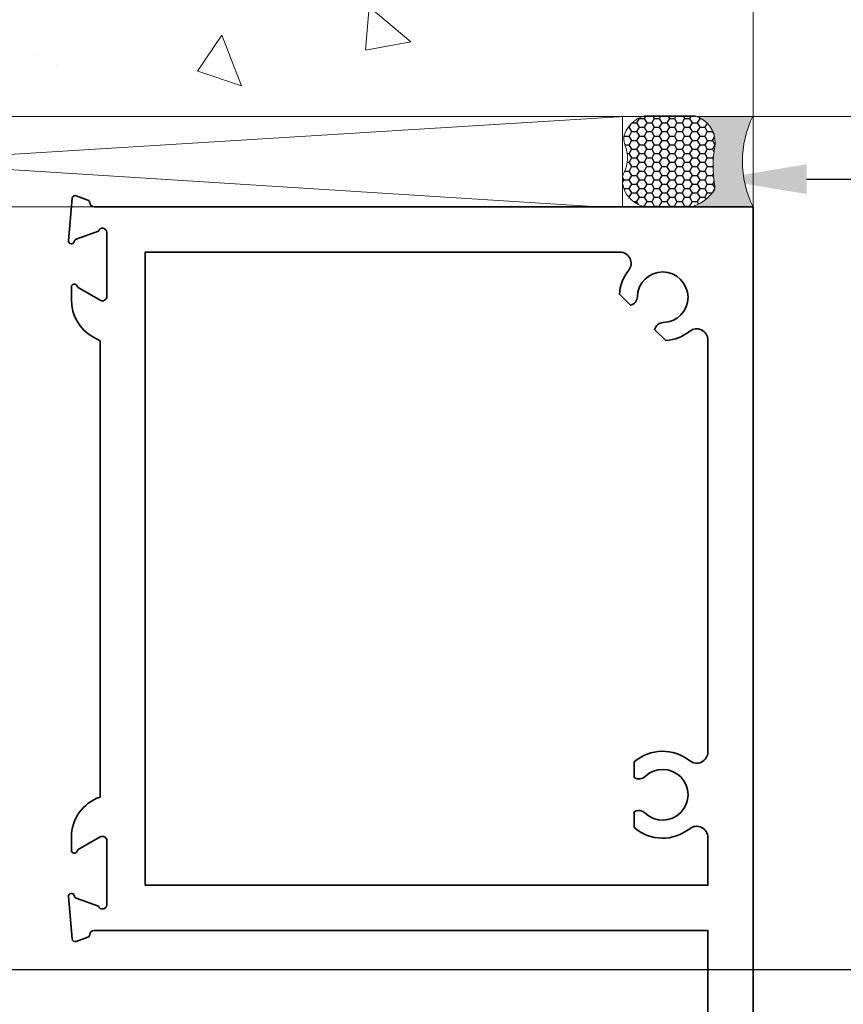
# Model space of a CAD drawing. Units: inches. Extents: x 11132 to 24807, y -8811 to -2994.
# Drawn here: x 11356 to 11358, y -3184 to -3181 of the extents above; entities that cross this region are included whole.
import ezdxf
from ezdxf import colors
from ezdxf.entities.mleader import LeaderData, LeaderLine
from ezdxf.math import Vec2, Vec3

# ---------------------------------------------------------------- set-up
doc = ezdxf.new("R2010")
doc.units = ezdxf.units.IN
doc.header["$LTSCALE"] = 0.5
doc.header["$MEASUREMENT"] = 0
doc.header["$PDSIZE"] = 1
doc.layers.get('Defpoints').update_dxf_attribs({"color": 251, "lineweight": 0})
for name, color, linetype, lineweight in [('By Others', 8, 'Continuous', 5), ('Dimensions', 7, 'Continuous', 13), ('PRL - Frame', 134, 'Continuous', 35), ('PRL - Setting', 6, 'Continuous', 20), ('Text', 252, 'Continuous', 30)]:
    doc.layers.add(name, color=color, linetype=linetype, lineweight=lineweight)
doc.styles.get("Standard").update_dxf_attribs({"font": 'arial.ttf'})
doc.dimstyles.new('PRL$0', dxfattribs={"dimtxt": 0.125, "dimasz": 0.125, "dimexe": 0.125, "dimexo": 0.0625, "dimgap": 0.0625, "dimtad": 1, "dimdec": 4, "dimzin": 3, "dimdsep": 46, "dimlunit": 4, "dimtxsty": 'Standard', "dimblk": 'ARCHTICK', "dimcen": 0, "dimclrd": 256, "dimclre": 256, "dimclrt": 256, "dimazin": 0, "dimtfac": 1, "dimtdec": 4, "dimtofl": 0, "dimtmove": 0, "dimatfit": 3, "dimfxl": 0.125, "dimtfill": 1, "dimfrac": 2, "dimtolj": 1, "dimtzin": 0, "dimlwd": -1, "dimlwe": -1, "dimarcsym": 0})

# ---------------------------------------------------------------- blocks, each defined once
blk = doc.blocks.new('Dynblock-Sealant3')
at = {"layer": 'PRL - Setting', "lineweight": -3}
h = blk.add_hatch(dxfattribs=at)
h.set_pattern_fill('HONEY', color=256, scale=0.1666666666666666)
h.set_pattern_definition([(0, (0, 0), (0.03124999999999999, 0.0180421959121758), [0.02083333333333333, -0.04166666666666666]), (120, (0, 0), (-0.03124999999999998, 0.0180421959121758), [0.02083333333333332, -0.04166666666666664]), (59.99999999999999, (0, 0), (6.938893903907228e-18, 0.03608439182435161), [-0.04166666666666665, 0.02083333333333333])])
h.paths.add_polyline_path([(-0.1583744156338251, 0.2877946912706195, 0.197622861483537), (-0.16362861724856, 0.3109811814396535, 0.1781934081232639), (-0.2561978488301974, 0.375), (-0.4310222997784909, 0.375, 0.09541692369056783), (-0.4671145600077522, 0.3680490913411654, 0.3205653304227348), (-0.5389970698695228, 0.2585547271251669, 0.1070890218518376), (-0.5323692901004599, 0.2329292479413344, -0.2200532177392305), (-0.5286103470211716, 0.1199428811040467, 0.1971983640054528), (-0.5291107394211454, 0.07249129028127838, 0.2294187004762123), (-0.449864203179459, 0), (-0.2402519359384314, 0, 0.3435090603726153), (-0.1562500000000002, 0.113382104053017, -0.0900193469034897)])
at = {"layer": 'PRL - Setting'}
h = blk.add_hatch(color=256, dxfattribs=at)
edge = h.paths.add_edge_path()
edge.add_line((0, 0.375), (-0.2561978488290507, 0.375))
edge.add_arc((-0.2968777799687814, 0.2172425456155906), 0.1629179892196556, 35.125767951114085, 75.54049043261023, ccw=False)
edge.add_arc((-0.189187712072453, 0.2930007706581819), 0.0312499999999845, -9.589877105315225, 35.125767951116984, ccw=False)
edge.add_arc((0.3231379503013159, 0.2064404742977786), 0.4883366330377227, 170.4101228946807, 190.9855794753516)
edge.add_arc((-0.2710315728108981, 0.1106123631234368), 0.1148149856163851, -74.4499340415818, 1.3823096407652997, ccw=False)
edge.add_line((-0.2402519359347934, 0), (3.810285420513537e-13, 0))
edge.add_arc((0.3731777901703026, 0.1875), 0.4176337068263481, 153.3231490947053, 206.6768509051579, ccw=False)
blk.add_lwpolyline([(-0.5323692901001777, 0.2329292479407741, -0.1073450320601699), (-0.5389995510668086, 0.2586179536283453, -0.3204104769671941), (-0.467114560007758, 0.3680490913411631, -0.09541692369342575), (-0.4310222997773963, 0.375), (-0.2561978488301975, 0.375, -0.1781934081275193), (-0.1636286172470136, 0.3109811814374552, -0.1976228614784485), (-0.1583744156341709, 0.2877946912685729, 0.09001934690241879), (-0.15625, 0.1133821040530165, -0.3435090603726143), (-0.2402519359384314, 0), (-0.4498642031794589, 0, -0.2294187004830065), (-0.5291107394223218, 0.0724912902842334, -0.1971983639969396), (-0.5286103470207308, 0.1199428811050893, 0.2200532177358061)], format="xyb", close=True, dxfattribs=at)
blk.add_arc((0.3731777901703026, 0.1875), 0.4176337068251677, 153.3231490946955, 206.6768509053045, dxfattribs=at)
blk = doc.blocks.new('_ArchTick')
at = {"color": 0, "linetype": 'ByBlock', "const_width": 0.15}
blk.add_lwpolyline([(-0.5, -0.5), (0.5, 0.5)], dxfattribs=at)
blk = doc.blocks.new('*D48')
at = {"layer": 'Defpoints', "color": 0, "transparency": 16777216}
for p in [(11352.94848775585, -3178.706420301417), (11357.69848775585, -3182.070588299805), (11352.94848775585, -3182.254456012075)]:
    blk.add_point(p, dxfattribs=at)
at = {"layer": 'Dimensions', "transparency": 16777216}
for p, q in [((11352.94848775585, -3182.129456012075), (11352.94848775585, -3178.456420301417)), ((11357.69848775585, -3181.945588299805), (11357.69848775585, -3178.456420301417)), ((11357.69848775585, -3178.706420301417), (11352.94848775585, -3178.706420301417))]:
    blk.add_line(p, q, dxfattribs=at)
at = {"layer": 'Dimensions', "transparency": 16777216, "xscale": 0.25, "yscale": 0.25, "zscale": 0.25, "rotation": 180}
blk.add_blockref('_ArchTick', (11352.94848775585, -3178.706420301417), dxfattribs=at)
at = {"layer": 'Dimensions', "transparency": 16777216, "xscale": 0.25, "yscale": 0.25, "zscale": 0.25}
blk.add_blockref('_ArchTick', (11357.69848775585, -3178.706420301417), dxfattribs=at)
at = {"layer": 'Dimensions', "transparency": 16777216, "insert": (11355.32348775585, -3178.452071733886), "char_height": 0.25, "attachment_point": 5, "bg_fill": 3, "box_fill_scale": 1.25, "bg_fill_color": 256, "bg_fill_true_color": 13158600, "bg_fill_transparency": 0}
blk.add_mtext('\\A1;4 3/4"', dxfattribs=at)

msp = doc.modelspace()

# ---------------------------------------------------------------- hatches: boundary and pattern name
at = {"layer": 'By Others'}
h = msp.add_hatch(dxfattribs=at)
h.set_pattern_fill('AR-CONC', color=256, scale=0.2, angle=-90.00000000000001)
h.set_pattern_definition([(320, (15765.24631131176, 9212.166291211874), (-0.1255042699651905, -1.434520365201507), [0.15, -1.65]), (265, (15765.24631131176, 9212.166291211874), (1.504384267400024, 0.2775026672259998), [0.12, -1.32]), (10.45144445999999, (15765.23585262376, 9212.046747849876), (1.378879981937259, -1.157017693454224), [0.1274803839999999, -1.402284223999999]), (316.1842, (15765.64631131176, 9212.166291211874), (-0.3310385615861535, -2.134482661343145), [0.225, -2.475]), (6.635635489999989, (15765.61872469776, 9211.988417721874), (1.948237201549101, -1.869323891348457), [0.191220684, -2.10342752]), (261.1841639899999, (15765.64631131176, 9212.166291211874), (1.94823720053998, -1.869323890109547), [0.18, -1.980000002]), (291, (15765.54631131176, 9211.966291211877), (-0.8052377813306779, -1.193814104236923), [0.15, -1.65]), (236, (15765.54631131176, 9211.966291211877), (1.450300090093706, -0.4866306638431637), [0.12, -1.32]), (341.4514447399999, (15765.47920816376, 9211.866806703874), (0.6450623056127074, -1.680444753459942), [0.12748038, -1.402284224]), (307.5, (15765.24631131176, 9212.166291211874), (0.6657877076626231, -0.02431971063458146), [0, -1.303999999999995, 0, -1.339999999999995, 0, -1.324999999999996]), (277.5, (15765.24631131176, 9212.166291211874), (0.7888234237647204, -0.5261390748842973), [0, -0.7639999999999999, 0, -1.274, 0, -0.5049999999999999]), (237.5, (15765.24631131176, 9212.612291211874), (-0.04510974346875971, -1.067644872344818), [0, -0.5, 0, -1.56, 0, -2.07]), (227.5, (15765.24631131176, 9212.812291211874), (0.2002099646646353, -1.166372338684772), [0, -0.65, 0, -1.036, 0, -1.47])])
h.paths.add_polyline_path([(11360.47214809943, -3179.751033086961), (11360.47214809943, -3181.646001089947), (11350.84803483922, -3181.646001089947), (11350.84803483922, -3179.751033086961)])

# ---------------------------------------------------------------- linework, layer by layer
msp.add_lwpolyline([(11360.47214809943, -3179.751033086961), (11360.47214809943, -3181.646001089947), (11350.84803483922, -3181.646001089947), (11350.84803483922, -3179.751033086961)], close=True, dxfattribs=at)
at = {"layer": 'PRL - Frame'}
msp.add_lwpolyline([(11357.69848775585, -3184.646001089949), (11357.69848775585, -3181.896001089949), (11355.87746682616, -3181.896001089949, -0.400875440188766), (11355.86547938398, -3181.884549934067, 0.3027680775110047), (11355.860223917, -3181.877398289177), (11355.82748843732, -3181.86548354897, 0.4931454260310477), (11355.81678271859, -3181.872303843994), (11355.80651819827, -3181.989627848129, 0.9618520024757374), (11355.82237905509, -3181.991639398576, -0.2704954508880673), (11355.82753419319, -3181.98543616211), (11355.88917404727, -3181.963001090116, -0.8430390037136616), (11355.91248775585, -3181.967001089949), (11355.91248775585, -3182.144001089949, -0.5773502691901609), (11355.89448775585, -3182.154393394795), (11355.83365290722, -3182.119270378559, -0.1826758133112965), (11355.83007033153, -3182.114892576451, 0.8496353657762165), (11355.81448775585, -3182.117442977566), (11355.81448775585, -3182.153238694257, 0.2679491924313872), (11355.87348775585, -3182.255429691903), (11355.89379053997, -3182.266555400961), (11355.89379053997, -3183.527289159078, 0.3194102443359561), (11355.81448775585, -3183.638763485643), (11355.81448775585, -3183.674559202332, 0.8496353657762875), (11355.83007033153, -3183.677109603449, -0.1826758133117142), (11355.83365290722, -3183.672731801341), (11355.89448775585, -3183.637608785105, -0.5773502691907458), (11355.91248775585, -3183.64800108995), (11355.91248775585, -3183.825001089949, -0.8430390037135697), (11355.88917404727, -3183.829001089784), (11355.82753419319, -3183.80656601779, -0.2704954508881731), (11355.82237905509, -3183.800362781324, 0.9618520024757374), (11355.80651819827, -3183.802374331769), (11355.81678271859, -3183.919698335904, 0.493145426030951), (11355.82748843732, -3183.926518630929), (11355.860223917, -3183.914603890721, 0.3027680775110047), (11355.86547938398, -3183.907452245833, -0.400875440188766), (11355.87746682616, -3183.896001089949), (11357.57348775585, -3183.896001089949), (11357.57348775585, -3184.402002471167)], format="xyb", dxfattribs=at)
msp.add_lwpolyline([(11357.52318974261, -3183.614913885537, -0.627907869694643), (11357.57348775585, -3183.639174691062), (11357.57348775585, -3183.771001089949), (11356.01879053997, -3183.771001089949), (11356.01879053997, -3182.021001089949), (11357.33031415474, -3182.021001089949, -0.6279078696942798), (11357.35457496027, -3182.071299103195, 0.151213243275374), (11357.32879563961, -3182.137410553926), (11357.35955868362, -3182.168173597925, 0.3382016006016189), (11357.37850461507, -3182.144464858765, -2.341209861847654), (11357.45002398704, -3182.215984230731, 0.3382016006020473), (11357.42631524788, -3182.234930162186), (11357.45707829188, -3182.265693206194, 0.1512132432752657), (11357.52318974261, -3182.239913885537, -0.6279078696936761), (11357.57348775585, -3182.264174691062), (11357.57348775585, -3183.402827488836, -0.6279078696939835), (11357.52318974261, -3183.427088294363, 0.3609833338640633), (11357.36992707508, -3183.430291556623), (11357.36992707509, -3183.473797070673, 0.3382016006017201), (11357.40008848193, -3183.470429257045, -2.341209861847863), (11357.40008848193, -3183.571572922853, 0.3382016006019011), (11357.36992707509, -3183.568205109227), (11357.36992707508, -3183.611710623277, 0.3609833338636842)], format="xyb", close=True, dxfattribs=at)
at = {"layer": 'PRL - Setting'}
for p, q in [((11357.27000505157, -3181.896001089949), (11353.30999592526, -3181.646001089947)), ((11353.30999592526, -3181.89600108995), (11357.34234173509, -3181.646001089947))]:
    msp.add_line(p, q, dxfattribs=at)
msp.add_lwpolyline([(11357.33746536155, -3181.896001089949), (11357.33746536155, -3181.646001089947), (11353.30999592526, -3181.646001089947), (11353.30999592526, -3181.896001089949)], close=True, dxfattribs=at)

# ---------------------------------------------------------------- block references
at = {"layer": 'PRL - Setting', "xscale": -0.6701694936796081, "yscale": 0.6701694936796081, "zscale": 0.6701694936796081, "rotation": 180}
msp.add_blockref('Dynblock-Sealant3', (11357.69848775585, -3181.64468752982), dxfattribs=at)

# ---------------------------------------------------------------- leaders
at = {"layer": 'Text'}
ml = msp.add_multileader_mtext('Standard', dxfattribs=at)
ml.set_content('{\\f@Arial Unicode MS|b0|i0|c0|p34;SEALANT & BACKER ROD / SHIM\\P(AS REQUIRED)}', color=256)
ml.set_leader_properties()
ml.build(insert=Vec2(0, 0))
ml.multileader.update_dxf_attribs({"dogleg_length": 3.023383020733533, "arrow_head_size": 0.25, "scale": 2})
ctx = ml.context
ctx.base_point, ctx.scale, ctx.char_height, ctx.arrow_head_size, ctx.landing_gap_size, ctx.plane_origin = Vec3(11360.46173287144, -3181.819290355521), 2, 0.25, 0.25, 0.125, Vec3(11360.98773240542, -3183.316524373279)
notes = []
notes.append((ctx, [(0, (1, 1, 0), (11359.2145356224, -3181.819290355521), (1, 0), 1.247197249036701, [(0, [(11357.59635807976, -3181.819582395045)], 0, [])])]))
ctx.mtext.insert, ctx.mtext.width, ctx.mtext.flow_direction = Vec3(11360.58673287144, -3181.665470437376), 7.775906868952006, 5
ml = msp.add_multileader_mtext('Standard', dxfattribs=at)
ml.set_content('{\\f@Arial Unicode MS|b0|i0|c0|p34;ROLLER ASSEMBLY}', color=256)
ml.set_leader_properties()
ml.build(insert=Vec2(0, 0))
ml.multileader.update_dxf_attribs({"dogleg_length": 3.023383020733533, "arrow_head_size": 0.25, "scale": 2})
ctx = ml.context
ctx.base_point, ctx.scale, ctx.char_height, ctx.arrow_head_size, ctx.landing_gap_size, ctx.plane_origin = Vec3(11360.46173287144, -3184.0035332073), 2, 0.25, 0.25, 0.125, Vec3(11360.98773240542, -3185.500767225059)
notes.append((ctx, [(0, (1, 1, 0), (11359.2145356224, -3184.0035332073), (1, 0), 1.247197249036701, [(0, [(11354.2683079743, -3184.003825246825)], 0, [])])]))
ctx.mtext.insert, ctx.mtext.width, ctx.mtext.flow_direction = Vec3(11360.58673287144, -3183.87640155655), 7.775906868952006, 5
for ctx, leaders in notes:
    for number, flags, end, landing, length, lines in leaders:
        leader = LeaderData()
        leader.index, (leader.has_last_leader_line, leader.has_dogleg_vector, leader.attachment_direction) = number, flags
        leader.last_leader_point, leader.dogleg_vector, leader.dogleg_length = Vec3(end), Vec3(landing), length
        for number, points, colour, breaks in lines:
            line = LeaderLine()
            line.index, line.vertices, line.color, line.breaks = number, Vec3.list(points), colors.encode_raw_color(colour), breaks
            leader.lines.append(line)
        ctx.leaders.append(leader)

# ---------------------------------------------------------------- next in the draw order: dimensions: what is measured, and where the dimension line sits
at = {"layer": 'Dimensions'}
dim = msp.add_linear_dim(base=(11352.94848775585, -3178.706420301417), p1=(11357.69848775585, -3182.070588299805), p2=(11352.94848775585, -3182.254456012075), dimstyle='PRL$0', dxfattribs=at)
dim.commit()
dim.dimension.update_dxf_attribs({"geometry": '*D48', "text_midpoint": (11355.32348775585, -3178.452071733886)})

doc.saveas('drawing.dxf')
